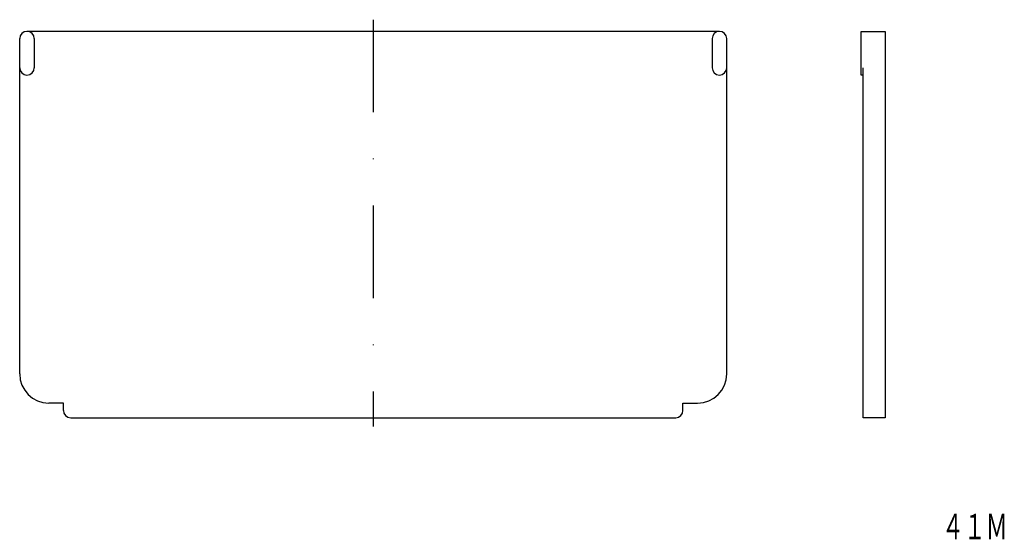
# Model space of a CAD drawing. Extents: x -3 to 132, y -25 to 46.
import ezdxf
from ezdxf.enums import TextEntityAlignment as Align

# ---------------------------------------------------------------- set-up
doc = ezdxf.new("R2010")
doc.units = 0
doc.linetypes.add('DASHDOT', pattern=[25.4, 12.7, -6.35, 0, -6.35])
doc.layers.add('1', color=7, linetype='CONTINUOUS')
doc.styles.add('MDRAFSTD', font='TXT', dxfattribs={"bigfont": 'BIGFONT'})

msp = doc.modelspace()

# ---------------------------------------------------------------- linework, layer by layer
at = {"layer": '1', "color": 7, "linetype": 'DASHDOT'}
msp.add_line((45.5, 45.81), (45.5, -10.02), dxfattribs=at)
at = {"layer": '1', "color": 7, "linetype": 'CONTINUOUS'}
for p, q in [((93, 44.21), (-2, 44.21)), ((112.43, 38.21), (112.43, 44.21)), ((112.43, 44.21), (115.73, 44.21)), ((115.73, 44.21), (115.73, -8.79)), ((-3, -2.79), (-3, 43.21)), ((-1, 43.21), (-1, 39.21)), ((92, 43.21), (92, 39.21)), ((94, -2.79), (94, 43.21)), ((112.73, -8.79), (112.73, 39.21)), ((112.73, 38.21), (112.43, 38.21)), ((3, -6.79), (1, -6.79)), ((3, -7.79), (3, -6.79)), ((88, -7.79), (88, -6.79)), ((88, -6.79), (90, -6.79)), ((4, -8.79), (87, -8.79)), ((115.73, -8.79), (112.73, -8.79))]:
    msp.add_line(p, q, dxfattribs=at)
for centre, radius, start, end in [((-2, 43.21), 1, 0, 180), ((93, 43.21), 1, 0, 180), ((-2, 39.21), 1, 180, 0), ((93, 39.21), 1, 180, 0), ((1, -2.79), 4, 180, 270), ((90, -2.79), 4, 270, 0), ((4, -7.79), 1, 180, 270), ((87, -7.79), 1, 270, 0)]:
    msp.add_arc(centre, radius, start, end, dxfattribs=at)

# ---------------------------------------------------------------- texts
at = {"layer": '1', "color": 7, "linetype": 'CONTINUOUS', "style": 'MDRAFSTD', "oblique": 15, "width": 0.771301}
msp.add_text('４１Ｍ', height=3.5, dxfattribs=at).set_placement((123.53, -25.48), (132.55, -25.48), align=Align.FIT)

doc.saveas('drawing.dxf')
